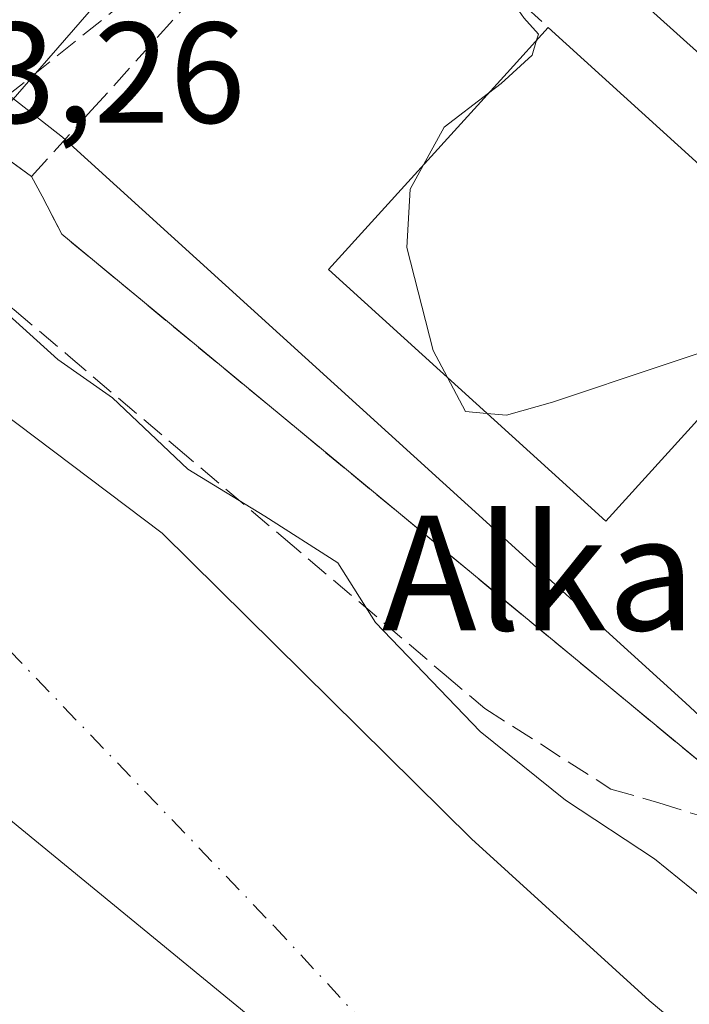
# Model space of a CAD drawing. Units: metres. Extents: x 603091 to 606523, y 4791679 to 4794045.
# Drawn here: x 605784 to 605830, y 4792581 to 4792650 of the extents above; entities that cross this region are included whole.
import ezdxf
from ezdxf.enums import TextEntityAlignment as Align

# ---------------------------------------------------------------- set-up
doc = ezdxf.new("R2010")
doc.units = ezdxf.units.M
doc.header["$MEASUREMENT"] = 0
doc.linetypes.add('DGN Style 3', pattern=[2.307223458686699, 1.648016756204785, -0.6592067024819142])
doc.linetypes.add('DGN Style 4', pattern=[2.6384748266838614, 1.318413404963828, -0.6592067024819142, 0.001648016756204785, -0.6592067024819142])
for name, color, linetype, lineweight in [('Arbolado forestal CxS', 92, 'Continuous', 0), ('Conducción de hidrocarburos lineal', 6, 'DGN Style 3', 0), ('Corriente natural Cxs', 4, 'Continuous', 13), ('Corriente natural eje', 4, 'DGN Style 4', 0), ('Curva de nivel normal', 30, 'Continuous', 0), ('Edificación industrial Cxs', 135, 'Continuous', 13), ('Espacio natural protegido', 121, 'Continuous', 13), ('Espacio natural protegido CxS', 121, 'Continuous', 0), ('Municipio', 91, 'Continuous', 13), ('Municipio CxS', 4, 'Continuous', 0), ('Muro lineal', 1, 'DGN Style 3', 13), ('Núcleo urbano CxS', 7, 'Continuous', 0), ('Recinto industrial CxS', 135, 'Continuous', 0), ('Rótulo de punto de cota en construcción', 7, 'Continuous', 0), ('Senda', 7, 'DGN Style 3', 0), ('Suelo desnudo CxS', 253, 'Continuous', 0), ('Texto cartográfico', 7, 'Continuous', 0), ('Vía urbana Cxs', 4, 'Continuous', 0)]:
    doc.layers.add(name, color=color, linetype=linetype, lineweight=lineweight)
doc.styles.add('Style-Arial', font='txt')

# ---------------------------------------------------------------- blocks, each defined once
blk = doc.blocks.new('*U23')
at = {"layer": 'Suelo desnudo CxS', "color": 253, "linetype": 'Continuous', "lineweight": 0}
blk.add_polyline3d([(605638.9401000004, 4792707.200099999, 24.99079999999958), (605661.6300999997, 4792699.2401, 25.40780000000086), (605669.1300999997, 4792695.9901, 25.57749999999942), (605681.8400999998, 4792691.100099999, 26.56100000000151), (605692.2600999996, 4792686.4901, 27.97070000000531), (605708.1801000005, 4792680.120100001, 27.82550000000629), (605712.6201, 4792677.8201, 27.5289000000048), (605717.3701, 4792674.790100001, 25.68439999999828), (605729.9700999996, 4792665.350099999, 27.31399999999849), (605733.7001, 4792661.7401, 26.30370000000403), (605742.1700999998, 4792655.1601, 25.74929999999586), (605747.7200999996, 4792649.630100001, 26.45650000000023), (605762.1700999998, 4792637.6501, 25.27419999999984), (605762.9539999999, 4792637.0547, 25.51210000000719), (605762.9600999998, 4792637.050100001, 25.51549999999406), (605773.3140000004, 4792629.244700001, 26.44680000000517), (605773.3201000001, 4792629.2401, 26.44539999999688), (605793.5500999996, 4792613.9801, 26.49670000000333), (605815.1501000002, 4792592.640100001, 24.9713999999949), (605827.5701000001, 4792581.350099999, 25.47669999999925), (605842.2001, 4792569.0701, 25.51600000000326)], dxfattribs=at)
blk = doc.blocks.new('*U39')
at = {"layer": 'Vía urbana Cxs', "color": 4, "linetype": 'Continuous', "lineweight": 0}
blk.add_polyline3d([(605837.2627999998, 4792702.352299999, 37.81419999999343), (605830.6492999997, 4792696.1797, 38.72430000000168), (605800.6677999999, 4792664.4345, 34.98750000000291), (605780.6134000003, 4792641.404300001, 34.14280000000144), (605776.7686000001, 4792644.331, 34.03010000000359), (605774.8968000002, 4792645.755899999, 34.78519999999844), (605773.2100999998, 4792647.040100001, 35.51309999999648), (605775.0301000001, 4792649.3101, 36.26429999999527), (605776.0219999999, 4792650.3881, 37.22470000000612), (605777.9669000005, 4792652.501900001, 39.55950000000303), (605794.9501, 4792670.960100001, 34.84970000000612), (605811.5696, 4792689.020300001, 40.9487999999983), (605813.9515000005, 4792691.608700001, 41.1707000000024), (605821.0201000003, 4792699.290100001, 40.12489999999525), (605824.8901000004, 4792705.710100001, 40.51589999999851)], dxfattribs=at)

msp = doc.modelspace()

# ---------------------------------------------------------------- linework, layer by layer
at = {"layer": 'Arbolado forestal CxS', "color": 92, "linetype": 'Continuous', "lineweight": 0}
for points in [[(605842.2001, 4792569.0701, 25.51600000000326), (605827.5701000001, 4792581.350099999, 25.47669999999925), (605815.1501000002, 4792592.640100001, 24.9713999999949), (605793.5500999996, 4792613.9801, 26.49670000000333), (605773.3201000001, 4792629.2401, 26.44539999999688), (605773.3140000004, 4792629.244700001, 26.44680000000517), (605762.9600999998, 4792637.050100001, 25.51549999999406), (605762.9539999999, 4792637.0547, 25.51210000000719), (605762.1700999998, 4792637.6501, 25.27419999999984), (605747.7200999996, 4792649.630100001, 26.45650000000023), (605742.1700999998, 4792655.1601, 25.74929999999586), (605733.7001, 4792661.7401, 26.30370000000403), (605729.9700999996, 4792665.350099999, 27.31399999999849), (605717.3701, 4792674.790100001, 25.68439999999828), (605712.6201, 4792677.8201, 27.5289000000048), (605708.1801000005, 4792680.120100001, 27.82550000000629), (605692.2600999996, 4792686.4901, 27.97070000000531), (605681.8400999998, 4792691.100099999, 26.56100000000151), (605669.1300999997, 4792695.9901, 25.57749999999942), (605661.6300999997, 4792699.2401, 25.40780000000086), (605638.9401000004, 4792707.200099999, 24.99079999999958)], [(605638.9401000004, 4792707.200099999, 24.99079999999958), (605661.6300999997, 4792699.2401, 25.40780000000086), (605669.1300999997, 4792695.9901, 25.57749999999942), (605681.8400999998, 4792691.100099999, 26.56100000000151), (605692.2600999996, 4792686.4901, 27.97070000000531), (605708.1801000005, 4792680.120100001, 27.82550000000629), (605712.6201, 4792677.8201, 27.5289000000048), (605717.3701, 4792674.790100001, 25.68439999999828), (605729.9700999996, 4792665.350099999, 27.31399999999849), (605733.7001, 4792661.7401, 26.30370000000403), (605742.1700999998, 4792655.1601, 25.74929999999586), (605747.7200999996, 4792649.630100001, 26.45650000000023), (605762.1700999998, 4792637.6501, 25.27419999999984), (605762.9539999999, 4792637.0547, 25.51210000000719), (605762.9600999998, 4792637.050100001, 25.51549999999406), (605773.3140000004, 4792629.244700001, 26.44680000000517), (605773.3201000001, 4792629.2401, 26.44539999999688), (605793.5500999996, 4792613.9801, 26.49670000000333), (605815.1501000002, 4792592.640100001, 24.9713999999949), (605827.5701000001, 4792581.350099999, 25.47669999999925), (605842.2001, 4792569.0701, 25.51600000000326)], [(605699.2448000005, 4792703.965399999, 34.72000000000116), (605703.0027999999, 4792701.678900001, 34.75669999999809), (605712.4801000003, 4792706.960100001, 35.01260000000184), (605761.2757000001, 4792662.656300001, 34.16079999999783), (605765.7100999998, 4792658.630100001, 34.19869999999355), (605769.9801000003, 4792649.840100001, 34.42459999999846), (605773.2100999998, 4792647.040100001, 34.15110000000277), (605784.4401000004, 4792638.890100001, 33.61819999999716), (605785.1700999998, 4792637.5101, 33.6649999999936), (605786.5401, 4792634.860099999, 32.9143999999942), (605832.2219000002, 4792597.093900001, 34.06840000000375), (605832.9401000004, 4792596.5001, 34.07140000000072), (605855.5791999997, 4792582.685799999, 37.00419999999576), (605857.2600999996, 4792581.6601, 37.12239999999292), (605951.0301000001, 4792505.940099999, 37.36659999999392), (605955.3494999995, 4792495.0755, 37.15810000000056)], [(605712.4801000003, 4792706.960100001, 35.01260000000184), (605761.2757000001, 4792662.656300001, 34.16079999999783), (605765.7100999998, 4792658.630100001, 34.19869999999355), (605769.9801000003, 4792649.840100001, 34.42459999999846), (605773.2100999998, 4792647.040100001, 34.15110000000277), (605784.4401000004, 4792638.890100001, 33.61819999999716), (605785.1700999998, 4792637.5101, 33.6649999999936), (605786.5401, 4792634.860099999, 32.9143999999942), (605832.2219000002, 4792597.093900001, 34.06840000000375), (605832.9401000004, 4792596.5001, 34.07140000000072), (605855.5791999997, 4792582.685799999, 37.00419999999576), (605857.2600999996, 4792581.6601, 37.12239999999292), (605951.0301000001, 4792505.940099999, 37.36659999999392)]]:
    msp.add_polyline3d(points, dxfattribs=at)
at = {"layer": 'Conducción de hidrocarburos lineal', "color": 6, "linetype": 'DGN Style 3', "lineweight": 0}
msp.add_polyline3d([(605499.8099999996, 4792426.42, 31.40559999999823), (605576.8676000005, 4792440.6226, 31.76290000000154), (605591.4726999998, 4792445.226399999, 31.37450000000536), (605600.8399999999, 4792448, 31.53609999999753), (605613.4000000004, 4792454.050000001, 32.23149999999441), (605651.4802999999, 4792481.897700001, 31.85559999999532), (605667.9902999997, 4792498.725199999, 32.25489999999991), (605680.5800000001, 4792515.430000001, 31.85000000000582), (605688.1516000004, 4792527.617799999, 31.59130000000005), (605708.9479, 4792555.875399999, 32.1762000000017), (605732.1254000004, 4792583.815400001, 33.14710000000196), (605739.0418999996, 4792591.9669, 35.27969999999914), (605779.0268999999, 4792641.541400001, 33.86900000000605), (605802.4517999999, 4792660.333100001, 36.2838000000047), (605813.8817999996, 4792677.954299999, 38.06130000000121), (605831.8206000002, 4792696.528100001, 39.48110000000452), (605847.6957, 4792718.5944, 36.43020000000251), (605862.6182000004, 4792718.1182, 39.83209999999963), (605884.5257000001, 4792717.9594, 47.64410000000498), (605884.5257000001, 4792723.8332, 48.57140000000072)], dxfattribs=at)
at = {"layer": 'Corriente natural Cxs', "color": 4, "linetype": 'Continuous', "lineweight": 13}
for points in [[(605831.1901000004, 4792522.2401, 28.48799999999756), (605810.5201000003, 4792543.940099999, 26.36609999999928), (605795.9200999998, 4792559.8101, 25.82880000000296), (605784.9501, 4792572.5001, 25.44860000000335), (605775.1201, 4792586.940099999, 24.29290000000037), (605770.7200999996, 4792593.030099999, 24.28190000000177), (605765.2600999996, 4792599.420100001, 24.21369999999297), (605759.9700999996, 4792604.710100001, 23.91620000000694), (605755.8601000002, 4792608.270099999, 24.03699999999662), (605755.8539000005, 4792608.274599999, 24.03789999999572), (605768.7401000002, 4792623.8301, 25.07330000000366), (605773.3101000005, 4792629.2401, 26.44109999999637), (605773.3140000004, 4792629.244700001, 26.44680000000517), (605773.3201000001, 4792629.2401, 26.44539999999688), (605793.5500999996, 4792613.9801, 26.49670000000333), (605815.1501000002, 4792592.640100001, 24.9713999999949), (605827.5701000001, 4792581.350099999, 25.47669999999925), (605842.2001, 4792569.0701, 25.51600000000326)], [(605773.3140000004, 4792629.244700001, 26.44680000000517), (605773.3201000001, 4792629.2401, 26.44539999999688), (605793.5500999996, 4792613.9801, 26.49670000000333), (605815.1501000002, 4792592.640100001, 24.9713999999949), (605827.5701000001, 4792581.350099999, 25.47669999999925), (605842.2001, 4792569.0701, 25.51600000000326)]]:
    msp.add_polyline3d(points, dxfattribs=at)
at = {"layer": 'Corriente natural eje', "color": 4, "linetype": 'DGN Style 4', "lineweight": 0}
msp.add_polyline3d([(605764.9702000003, 4792619.279300001, 26.38580000000366), (605768.9801000003, 4792617.440099999, 24.01510000000417), (605775.2801000001, 4792613.7301, 23.93630000000121), (605801.3701, 4792586.540100001, 24.00689999999304), (605812.9401000004, 4792574.0701, 23.70870000000286), (605828.8601000002, 4792558.030099999, 23.47500000000582), (605848.7600999996, 4792538.040100001, 23.88390000000072), (605882.4101, 4792506.0801, 22.52129999999306), (605890.2200999996, 4792497.300100001, 24.17699999999604), (605895.9501, 4792489.5101, 24.67299999999523), (605898.9700999996, 4792481.100099999, 24.37209999999322), (605900.0401, 4792473.610099999, 24.37889999999607), (605899.7401000002, 4792466.350099999, 23.27539999999863), (605898.2801000001, 4792459.850099999, 23.33719999999448), (605894.8701, 4792450.920100001, 24.10370000000694), (605890.6001000004, 4792442.3201, 24.40510000000359), (605884.2901, 4792431.370100001, 25.00449999999546), (605875.7500999998, 4792418.780099999, 24.54780000000028), (605871.2600999996, 4792413.190099999, 24.09269999999378), (605866.4101, 4792408.1501, 24.64840000000549), (605841.5401, 4792385.7301, 24.79880000000412)], dxfattribs=at)
at = {"layer": 'Curva de nivel normal', "color": 30, "linetype": 'Continuous', "lineweight": 0, "flags": 128}
for points, elevation in [([(605803.9274000004, 4792700.089299999), (605804.5999999996, 4792697.01), (605807.4000000004, 4792693.050000001), (605806.0700000003, 4792690.07), (605805.6200000001, 4792688.66), (605807.54, 4792689.189999999), (605810.6299999999, 4792691.960000001), (605816.6299999999, 4792693.76), (605819.5899999999, 4792693), (605821.54, 4792690.880000001), (605823.2400000002, 4792689.180000001), (605822.2300000006, 4792686.65), (605822.4199999999, 4792682.9), (605820.4800000006, 4792676.57), (605814.0599999996, 4792663.58), (605812.9800000006, 4792661.02), (605812.9299999997, 4792658.480000001), (605815.1200000001, 4792654.59), (605817.6799999997, 4792651.630000001), (605818.7999999998, 4792649.980000001), (605819.8300000001, 4792648.83), (605819.7011000002, 4792648.402100001)], 35), ([(605819.7011000002, 4792648.402100001), (605819.3899999997, 4792647.369999999), (605817.2300000006, 4792645.390000001), (605816.3442000002, 4792644.711200001)], 35), ([(605816.3442000002, 4792644.711200001), (605813.25, 4792642.34), (605811.8065, 4792639.707699999)], 35), ([(605811.8065, 4792639.707699999), (605810.8700000001, 4792638), (605810.6399999997, 4792633.92), (605812.4699999997, 4792626.730000001), (605813.4748000001, 4792624.8488)], 35), ([(605776.4900000002, 4792632.99), (605777.7400000002, 4792632.680000001), (605782.3700000001, 4792629.65), (605786.2800000003, 4792626.119999999), (605790.0899999999, 4792623.430000001), (605795.3499999996, 4792618.439999999), (605800.7300000006, 4792615.16), (605805.8300000001, 4792611.9), (605808.4600000001, 4792607.75), (605815.7699999996, 4792600.119999999), (605821.7199999997, 4792595.34), (605827.9299999997, 4792591.230000001), (605833.0999999996, 4792587.050000001)], 30), ([(605816.2265, 4792622.350099999), (605817.5999999996, 4792622.230000001), (605820.8099999996, 4792623.119999999), (605836.1200000001, 4792628.26), (605836.8668000001, 4792628.4014)], 35), ([(605813.4748000001, 4792624.8488), (605814.7400000002, 4792622.480000001), (605816.2265, 4792622.350099999)], 35)]:
    msp.add_lwpolyline(points, dxfattribs=dict(at, elevation=elevation))
at = {"layer": 'Edificación industrial Cxs', "color": 135, "linetype": 'Continuous', "lineweight": 13, "elevation": 39.61030000000028, "flags": 128}
msp.add_lwpolyline([(605839.8701, 4792631.710100001), (605824.5301000001, 4792614.8101), (605805.1700999998, 4792632.390100001), (605817.6401000004, 4792646.140100001), (605820.5100999996, 4792649.290100001)], close=True, dxfattribs=at)
at = {"layer": 'Edificación industrial Cxs', "color": 135, "linetype": 'Continuous', "lineweight": 13, "extrusion": (-0.06798026881342077, 0.06173001682449772, 0.9957751192286853), "elevation": 254703.5218220136, "flags": 128}
msp.add_lwpolyline([(-3955362.334372011, -2761655.414699719), (-3955362.334372011, -2761629.152915084)], dxfattribs=at)
at = {"layer": 'Edificación industrial Cxs', "color": 135, "linetype": 'Continuous', "lineweight": 13}
for points in [[(605856.1201, 4792647.090100001, 39.67359999999462), (605845.1001000004, 4792634.860099999, 39.74330000000191), (605824.9200999998, 4792653.020099999, 39.31510000000708), (605835.9200999998, 4792665.2501, 39.35929999999644), (605856.1201, 4792647.090100001, 39.67359999999462)], [(605839.8701, 4792631.710100001, 39.61030000000028), (605824.5301000001, 4792614.8101, 38.57510000000184), (605805.1700999998, 4792632.390100001, 38.10920000000624), (605817.6401000004, 4792646.140100001, 38.09930000000168), (605820.5100999996, 4792649.290100001, 37.1987999999983)]]:
    msp.add_polyline3d(points, dxfattribs=at)
msp.add_3dface([(605856.1201, 4792647.090100001, 39.74330000000191), (605845.1001000004, 4792634.860099999, 39.74330000000191), (605824.9200999998, 4792653.020099999, 39.74330000000191), (605835.9200999998, 4792665.2501, 39.74330000000191)], dxfattribs=at)
at = {"layer": 'Espacio natural protegido', "color": 121, "linetype": 'Continuous', "lineweight": 13, "flags": 128}
msp.add_lwpolyline([(605949.7371999995, 4792506.5027), (605857.0418999997, 4792582.707799999), (605838.9056999988, 4792598.392000004), (605831.8483999979, 4792600.952800001), (605831.0685999999, 4792601.235800001), (605830.0888999995, 4792602.125700001), (605786.5959999998, 4792641.634800001), (605772.5427999988, 4792652.6413), (605766.1106999995, 4792658.484000001), (605742.3503999988, 4792680.066899999), (605708.2858999991, 4792711.009400001), (605697.4907999983, 4792700.238700002), (605687.4975999988, 4792706.688300001)], dxfattribs=at)
at = {"layer": 'Espacio natural protegido CxS', "color": 121, "linetype": 'Continuous', "lineweight": 0, "flags": 128}
msp.add_lwpolyline([(605687.4975999995, 4792706.6883), (605697.4907999992, 4792700.238700001), (605708.2858999999, 4792711.0094), (605742.3503999996, 4792680.0669), (605766.1107000003, 4792658.484), (605772.5427999997, 4792652.641299999), (605786.5960000005, 4792641.6348), (605830.0889000002, 4792602.125700001), (605831.0686000007, 4792601.2358), (605831.8483999987, 4792600.9528), (605838.9056999997, 4792598.392000002), (605857.0419000007, 4792582.7078), (605949.7372000003, 4792506.502699999)], dxfattribs=at)
at = {"layer": 'Municipio', "color": 91, "linetype": 'Continuous', "lineweight": 13, "flags": 128}
msp.add_lwpolyline([(605851.6099999994, 4792534.725000001), (605826.0709999991, 4792557.346999997), (605808.8740000001, 4792572.680999998), (605782.845999999, 4792594.029000001), (605766.3269999998, 4792606.069000003), (605749.1659999993, 4792618.736), (605733.1559999987, 4792630.652000001), (605714.6079999988, 4792642.799000002), (605699.2509999993, 4792653.324), (605683.7629999993, 4792664.102), (605668.0389999996, 4792673.607999999), (605654.4809999987, 4792682.372000001), (605640.9460000007, 4792689.485000002), (605628.5689999987, 4792695.339000001), (605620.9139999994, 4792698.823999999), (605607.3939999987, 4792704.794000002)], dxfattribs=at)
msp.add_lwpolyline([(605851.6099999994, 4792534.725000001), (605826.0709999991, 4792557.346999997), (605808.8740000001, 4792572.680999998), (605782.845999999, 4792594.029000001), (605766.3269999998, 4792606.069000003), (605749.1659999993, 4792618.736), (605733.1559999987, 4792630.652000001), (605714.6079999988, 4792642.799000002), (605699.2509999993, 4792653.324), (605683.7629999993, 4792664.102), (605668.0389999996, 4792673.607999999), (605654.4809999987, 4792682.372000001), (605640.9460000007, 4792689.485000002), (605628.5689999987, 4792695.339000001), (605620.9139999994, 4792698.823999999), (605607.3939999987, 4792704.794000002)], dxfattribs=at)
at = {"layer": 'Municipio CxS', "color": 4, "linetype": 'Continuous', "lineweight": 0, "flags": 128}
for points in [[(605851.6100000002, 4792534.724999999), (605826.0709999999, 4792557.346999999), (605808.8740000009, 4792572.681), (605782.8459999998, 4792594.029), (605766.3270000007, 4792606.069000001), (605749.1660000001, 4792618.736), (605733.1559999996, 4792630.652), (605714.6079999995, 4792642.799000002), (605699.2510000002, 4792653.323999999), (605683.7630000003, 4792664.101999999), (605668.0390000006, 4792673.607999999), (605654.4809999994, 4792682.372), (605640.9460000016, 4792689.485), (605628.5689999994, 4792695.339000001), (605620.9140000001, 4792698.823999999), (605607.3939999995, 4792704.794000001)], [(605607.3939999995, 4792704.794000001), (605620.9140000001, 4792698.823999999), (605628.5689999994, 4792695.339000001), (605640.9460000016, 4792689.485), (605654.4809999994, 4792682.372), (605668.0390000006, 4792673.607999999), (605683.7630000003, 4792664.101999999), (605699.2510000002, 4792653.323999999), (605714.6079999995, 4792642.799000002), (605733.1559999996, 4792630.652), (605749.1660000001, 4792618.736), (605766.3270000007, 4792606.069000001), (605782.8459999998, 4792594.029), (605808.8740000009, 4792572.681), (605826.0709999999, 4792557.346999999), (605851.6100000002, 4792534.724999999)]]:
    msp.add_lwpolyline(points, dxfattribs=at)
at = {"layer": 'Muro lineal', "color": 1, "linetype": 'DGN Style 3', "lineweight": 13, "extrusion": (-0.2062437077359843, -0.0560648878397892, 0.9768931678391582), "elevation": -393609.6738768593, "flags": 128}
msp.add_lwpolyline([(-4465930.953283412, 1799270.472983919), (-4465915.669729303, 1799245.608692347), (-4465898.983608514, 1799256.34709805)], dxfattribs=at)
at = {"layer": 'Muro lineal', "color": 1, "linetype": 'DGN Style 3', "lineweight": 13}
msp.add_polyline3d([(605885.4801000003, 4792629.7501, 37.72440000000643), (605880.7301000003, 4792629.420100001, 37.41509999999835), (605858.6601, 4792614.220100001, 37.64389999999548), (605842.1401000004, 4792602.840100001, 38.46760000000359), (605834.4200999998, 4792597.5101, 38.53299999999581), (605832.9401000004, 4792596.5001, 37.03149999999732), (605786.5401, 4792634.860099999, 42.14770000000135), (605785.1700999998, 4792637.5101, 37.91030000000319), (605784.4401000004, 4792638.890100001, 36.48380000000179), (605788.6300999997, 4792643.520099999, 34.63099999999395), (605793.2100999998, 4792648.590100001, 34.38390000000072), (605803.3101000005, 4792659.800100001, 36.34339999999793)], dxfattribs=at)
at = {"layer": 'Núcleo urbano CxS', "color": 7, "linetype": 'Continuous', "lineweight": 0}
for points in [[(605699.2448000005, 4792703.965399999, 34.72000000000116), (605703.0027999999, 4792701.678900001, 34.75669999999809), (605712.4801000003, 4792706.960100001, 35.01260000000184), (605761.2757000001, 4792662.656300001, 34.16079999999783), (605765.7100999998, 4792658.630100001, 34.19869999999355), (605769.9801000003, 4792649.840100001, 34.42459999999846), (605773.2100999998, 4792647.040100001, 34.15110000000277), (605784.4401000004, 4792638.890100001, 33.61819999999716), (605785.1700999998, 4792637.5101, 33.6649999999936), (605786.5401, 4792634.860099999, 32.9143999999942), (605832.2219000002, 4792597.093900001, 34.06840000000375), (605832.9401000004, 4792596.5001, 34.07140000000072), (605855.5791999997, 4792582.685799999, 37.00419999999576), (605857.2600999996, 4792581.6601, 37.12239999999292), (605951.0301000001, 4792505.940099999, 37.36659999999392), (605955.3494999995, 4792495.0755, 37.15810000000056)], [(605951.0301000001, 4792505.940099999, 37.36659999999392), (605857.2600999996, 4792581.6601, 37.12239999999292), (605855.5791999997, 4792582.685799999, 37.00419999999576), (605832.9401000004, 4792596.5001, 34.07140000000072), (605832.2219000002, 4792597.093900001, 34.06840000000375), (605786.5401, 4792634.860099999, 32.9143999999942), (605785.1700999998, 4792637.5101, 33.6649999999936), (605784.4401000004, 4792638.890100001, 33.61819999999716), (605773.2100999998, 4792647.040100001, 34.15110000000277), (605769.9801000003, 4792649.840100001, 34.42459999999846), (605765.7100999998, 4792658.630100001, 34.19869999999355), (605761.2757000001, 4792662.656300001, 34.16079999999783), (605712.4801000003, 4792706.960100001, 35.01260000000184)]]:
    msp.add_polyline3d(points, dxfattribs=at)
at = {"layer": 'Recinto industrial CxS', "color": 135, "linetype": 'Continuous', "lineweight": 0, "extrusion": (-0.3708334403149833, 0.2691218269447183, 0.8888509446505026), "elevation": 1065191.034638544, "flags": 128}
msp.add_lwpolyline([(-4234647.672133149, -2066274.297551094), (-4234647.672133149, -2066279.421990483)], dxfattribs=at)
at = {"layer": 'Recinto industrial CxS', "color": 135, "linetype": 'Continuous', "lineweight": 0}
for points in [[(605951.0301000001, 4792505.940099999, 43.77039999999397), (605857.2600999996, 4792581.6601, 42.9603999999963), (605832.9401000004, 4792596.5001, 37.03149999999732), (605832.2219000002, 4792597.093900001, 36.90780000000086), (605786.5401, 4792634.860099999, 42.14770000000135), (605785.1700999998, 4792637.5101, 37.91030000000319), (605784.4401000004, 4792638.890100001, 36.48380000000179), (605773.2100999998, 4792647.040100001, 35.51309999999648), (605769.9801000003, 4792649.840100001, 35.79360000000452), (605765.7100999998, 4792658.630100001, 38.67130000000179), (605712.4801000003, 4792706.960100001, 40.08160000000498)], [(605832.9401000004, 4792596.5001, 37.03149999999732), (605832.2219000002, 4792597.093900001, 36.90780000000086), (605786.5401, 4792634.860099999, 42.14770000000135), (605785.1700999998, 4792637.5101, 37.91030000000319), (605784.4401000004, 4792638.890100001, 36.48380000000179)]]:
    msp.add_polyline3d(points, dxfattribs=at)
at = {"layer": 'Senda', "color": 7, "linetype": 'DGN Style 3', "lineweight": 0}
msp.add_polyline3d([(605777.6201, 4792634.3301, 32.65739999999641), (605779.4801000003, 4792632.7501, 33.68210000000545), (605783.2301000003, 4792629.5701, 38.24920000000566), (605786.9901000002, 4792626.390100001, 44.85069999999541), (605794.4901000002, 4792620.030099999, 46.41120000000228), (605802.0000999998, 4792613.6801, 40.15450000000419), (605813.2500999998, 4792604.140100001, 48.43120000000636), (605816.0805000003, 4792601.746099999, 47.32550000000629), (605824.8979000002, 4792596.1041, 35.87930000000051), (605828.2317000004, 4792595.151500001, 34.19659999999567), (605831.0701000001, 4792594.261499999, 35.02360000000044), (605834.2451, 4792594.896500001, 37.04290000000037), (605841.3888999998, 4792599.8178, 38.64549999999872), (605852.1838999996, 4792607.7553, 38.38250000000698), (605872.9802000001, 4792622.8366, 38.56269999999495), (605879.6476999996, 4792626.329100001, 37.82719999999972), (605883.9340000004, 4792626.646600001, 37.87820000000647), (605889.1727, 4792625.217800001, 38.64680000000226), (605896.1577000003, 4792622.360300001, 39.06620000000112), (605898.3685, 4792623.025, 38.72870000000694)], dxfattribs=at)
at = {"layer": 'Suelo desnudo CxS', "color": 253, "linetype": 'Continuous', "lineweight": 0}
msp.add_polyline3d([(605638.9401000004, 4792707.200099999, 24.99079999999958), (605661.6300999997, 4792699.2401, 25.40780000000086), (605669.1300999997, 4792695.9901, 25.57749999999942), (605681.8400999998, 4792691.100099999, 26.56100000000151), (605692.2600999996, 4792686.4901, 27.97070000000531), (605708.1801000005, 4792680.120100001, 27.82550000000629), (605712.6201, 4792677.8201, 27.5289000000048), (605717.3701, 4792674.790100001, 25.68439999999828), (605729.9700999996, 4792665.350099999, 27.31399999999849), (605733.7001, 4792661.7401, 26.30370000000403), (605742.1700999998, 4792655.1601, 25.74929999999586), (605747.7200999996, 4792649.630100001, 26.45650000000023), (605762.1700999998, 4792637.6501, 25.27419999999984), (605762.9539999999, 4792637.0547, 25.51210000000719), (605762.9600999998, 4792637.050100001, 25.51549999999406), (605773.3140000004, 4792629.244700001, 26.44680000000517), (605773.3201000001, 4792629.2401, 26.44539999999688), (605793.5500999996, 4792613.9801, 26.49670000000333), (605815.1501000002, 4792592.640100001, 24.9713999999949), (605827.5701000001, 4792581.350099999, 25.47669999999925), (605842.2001, 4792569.0701, 25.51600000000326)], dxfattribs=at)
at = {"layer": 'Vía urbana Cxs', "color": 4, "linetype": 'Continuous', "lineweight": 0}
msp.add_polyline3d([(605905.4901000002, 4792656.390100001, 41.36539999999513), (605905.75, 4792689.2722, 40.43820000000414), (605904.1333, 4792696.1797, 41.67399999999907), (605901.3409000002, 4792701.911400001, 41.11350000000675), (605897.0788000004, 4792706.1735, 40.54159999999683), (605892.8168000003, 4792708.084100001, 42.02419999999984), (605869.4488000004, 4792709.5537, 39.44700000000012), (605854.8990000002, 4792709.4068, 39.75699999999779), (605847.9914999995, 4792707.496200001, 40.84900000000198), (605840.3492000002, 4792704.7038, 37.11059999999998), (605837.2627999998, 4792702.352299999, 37.81419999999343), (605830.6492999997, 4792696.1797, 38.72430000000168), (605800.6677999999, 4792664.4345, 34.98750000000291), (605780.6133000003, 4792641.404200001, 34.14280000000144)], dxfattribs=at)

# ---------------------------------------------------------------- block references
at = {"layer": 'Suelo desnudo CxS', "color": 253, "linetype": 'Continuous', "lineweight": 0}
msp.add_blockref('*U23', (0, 0), dxfattribs=at)
at = {"layer": 'Vía urbana Cxs', "color": 4, "linetype": 'Continuous', "lineweight": 0}
msp.add_blockref('*U39', (0, 0), dxfattribs=at)

# ---------------------------------------------------------------- texts
at = {"layer": 'Rótulo de punto de cota en construcción', "color": 7, "linetype": 'Continuous', "lineweight": 0, "style": 'Style-Arial'}
msp.add_text('33,26', height=7.000000000000002, dxfattribs=at).set_placement((605775.5177999996, 4792642.637800001))
at = {"layer": 'Texto cartográfico', "color": 7, "linetype": 'Continuous', "lineweight": 0, "style": 'Style-Arial'}
msp.add_text('Alkaiaga Auzoa', height=8, dxfattribs=at).set_placement((605847.390241463, 4792611.20015), align=Align.MIDDLE_CENTER)

doc.saveas('drawing.dxf')
